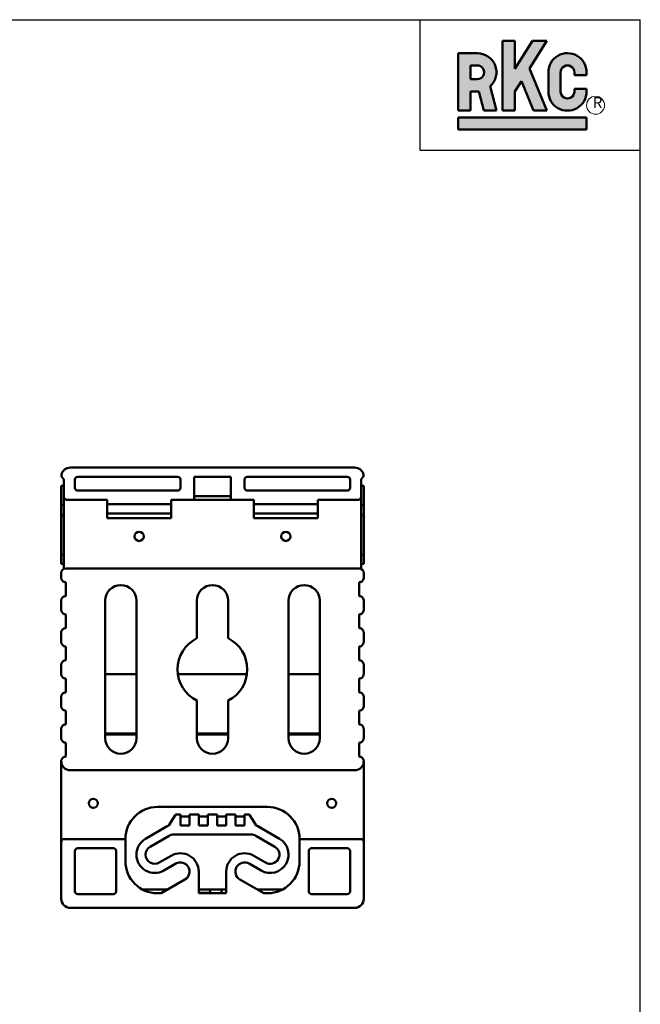
# Model space of a CAD drawing. Units: millimetres. Extents: x 13 to 284, y 13 to 190.
# Drawn here: x 215 to 283, y 83 to 190 of the extents above; entities that cross this region are included whole.
import ezdxf

# ---------------------------------------------------------------- set-up
doc = ezdxf.new("R2010")
doc.units = ezdxf.units.MM
doc.layers.add('WORKLAYER', color=7, linetype='Continuous', lineweight=50)
doc.styles.add('SLDTEXTSTYLE0', font='TXT', dxfattribs={"width": 0.7, "bigfont": 'bigfont'})

msp = doc.modelspace()

# ---------------------------------------------------------------- hatches: boundary and pattern name
at = {"layer": 'WORKLAYER'}
for points in [[(270.79799541, 187.69156029), (268.87590681, 184.65666339), (268.87590681, 187.69156029), (267.54228861, 187.69156029), (267.54228861, 180.09005879), (268.87590681, 180.09005879), (268.87590681, 182.16415549), (269.60289651, 183.31205889), (270.93370711, 180.09005879), (272.37660871, 180.09005879), (270.47618761, 184.69096519), (272.37660871, 187.69156029)], [(262.70807031, 178.02305749), (276.71078631, 178.02305749), (276.71078631, 179.35666039), (262.70807031, 179.35666039)]]:
    msp.add_hatch(color=256, dxfattribs=at).paths.add_polyline_path(points, flags=0)
h = msp.add_hatch(color=256, dxfattribs=at)
edge = h.paths.add_edge_path(flags=0)
edge.add_line((266.87551011, 180.09005879), (266.20878496, 182.74649148))
edge.add_arc((264.79180041, 184.27426289), 2.08373, 312.845448756, 449.6655496144)
edge.add_line((264.80396362, 186.35795739), (264.77963721, 186.35795739))
edge.add_line((264.77963721, 186.35795739), (262.70799911, 186.35795739))
edge.add_line((262.70799911, 186.35795739), (262.70799911, 180.09005879))
edge.add_line((262.70799911, 180.09005879), (264.04158671, 180.09005879))
edge.add_line((264.04158671, 180.09005879), (264.04158671, 182.19046169))
edge.add_line((264.04158671, 182.19046169), (264.97328841, 182.19046169))
edge.add_line((264.97328841, 182.19046169), (265.50060161, 180.09005879))
edge.add_line((265.50060161, 180.09005879), (266.87551011, 180.09005879))
edge = h.paths.add_edge_path(flags=0)
edge.add_arc((264.79180041, 184.27426289), 0.7501983, -90, 90.9663555599, ccw=False)
edge.add_line((264.79180041, 183.52406459), (264.04158671, 183.52406459))
edge.add_line((264.04158671, 183.52406459), (264.04158671, 185.02435449))
edge.add_line((264.04158671, 185.02435449), (264.7791481, 185.02435449))
h = msp.add_hatch(color=256, dxfattribs=at)
edge = h.paths.add_edge_path(flags=0)
edge.add_arc((274.62700541, 182.17386009), 0.7501429, -180.6707329905, 0.6700802021, ccw=False)
edge.add_line((273.87691391, 182.18264144), (273.87691391, 184.26548155))
edge.add_arc((274.62700541, 184.27426289), 0.7501429, -0.6700802021, 180.6707329905, ccw=False)
edge.add_line((275.37709701, 184.26549009), (275.37709701, 183.97416829))
edge.add_line((275.37709701, 183.97416829), (276.71071511, 183.97416829))
edge.add_line((276.71071511, 183.97416829), (276.71071511, 184.26506512))
edge.add_arc((274.62700541, 184.27426289), 2.08373, 359.74709042, 540)
edge.add_line((272.54327541, 184.27426289), (272.54327541, 182.17386009))
edge.add_arc((274.62700541, 182.17386009), 2.08373, 180, 360.25290958)
edge.add_line((276.71071511, 182.18305787), (276.71071511, 182.17386009))
edge.add_line((276.71071511, 182.17386009), (276.71071511, 182.47386309))
edge.add_line((276.71071511, 182.47386309), (275.37709701, 182.47386309))
edge.add_line((275.37709701, 182.47386309), (275.37709701, 182.18263289))

# ---------------------------------------------------------------- linework, layer by layer
at = {"color": 7, "linetype": 'Continuous', "lineweight": 50}
for p, q in [((220.41006809, 141.17112916), (251.41006809, 141.17112916)), ((219.71006809, 137.97112916), (219.71006809, 139.71287159)), ((220.91006809, 139.87112916), (220.91006809, 138.97112916)), ((232.11006809, 140.17112916), (221.21006809, 140.17112916)), ((232.41006809, 138.97112916), (232.41006809, 139.87112916)), ((237.91006809, 140.17112916), (233.91006809, 140.17112916)), ((233.91006809, 140.17112916), (233.91006809, 137.67112916)), ((237.91006809, 140.17081652), (233.91006809, 140.17081652)), ((237.91006809, 137.67112916), (237.91006809, 140.17112916)), ((239.41006809, 139.87112916), (239.41006809, 138.97112916)), ((250.61006809, 140.17112916), (239.71006809, 140.17112916)), ((250.91006809, 138.97112916), (250.91006809, 139.87112916)), ((252.11006809, 139.71287159), (252.11006809, 137.97112916)), ((219.71006809, 139.1974086), (219.41006809, 139.1974086)), ((219.41006809, 137.09933239), (219.41006809, 139.1974086)), ((221.21006809, 138.67112916), (232.11006809, 138.67112916)), ((239.71006809, 138.67112916), (250.61006809, 138.67112916)), ((252.11006809, 139.1974086), (252.41006809, 139.1974086)), ((252.41006809, 139.1974086), (252.41006809, 137.09933239)), ((219.71006809, 130.12938673), (219.71006809, 137.97112916)), ((220.41006809, 137.67112916), (220.01006809, 137.67112916)), ((224.41006809, 137.67112916), (220.41006809, 137.67112916)), ((224.41006809, 137.17112916), (224.41006809, 137.67112916)), ((233.91006809, 137.67112916), (231.41006809, 137.67112916)), ((231.41006809, 137.17112916), (231.41006809, 137.67112916)), ((233.91006809, 138.07081652), (237.91006809, 138.07081652)), ((233.91006809, 137.67112916), (237.91006809, 137.67112916)), ((240.41006809, 137.67112916), (237.91006809, 137.67112916)), ((240.41006809, 137.17112916), (240.41006809, 137.67112916)), ((247.41006809, 137.17112916), (247.41006809, 137.67112916)), ((251.41006809, 137.67112916), (247.41006809, 137.67112916)), ((251.81006809, 137.67112916), (251.41006809, 137.67112916)), ((252.11006809, 137.97112916), (252.11006809, 130.12938673)), ((219.71006809, 137.09933239), (219.41006809, 137.09933239)), ((219.41006809, 136.00125618), (219.41006809, 137.09933239)), ((224.41006809, 137.17112916), (231.41006809, 137.17112916)), ((224.41006809, 136.17112916), (224.41006809, 137.17112916)), ((231.41006809, 137.17112916), (231.41006809, 136.17112916)), ((240.41006809, 137.17112916), (247.41006809, 137.17112916)), ((240.41006809, 136.17112916), (240.41006809, 137.17112916)), ((247.41006809, 137.17112916), (247.41006809, 136.17112916)), ((252.11006809, 137.09933239), (252.41006809, 137.09933239)), ((252.41006809, 137.09933239), (252.41006809, 136.00125618)), ((219.71006809, 136.00125618), (219.41006809, 136.00125618)), ((219.41006809, 131.67112916), (219.41006809, 136.00125618)), ((231.41006809, 136.17112916), (224.41006809, 136.17112916)), ((224.41006809, 135.67112916), (224.41006809, 136.17112916)), ((231.41006809, 135.67112916), (224.41006809, 135.67112916)), ((231.41006809, 136.17112916), (231.41006809, 135.67112916)), ((247.41006809, 136.17112916), (240.41006809, 136.17112916)), ((240.41006809, 135.67112916), (240.41006809, 136.17112916)), ((247.41006809, 135.67112916), (240.41006809, 135.67112916)), ((247.41006809, 136.17112916), (247.41006809, 135.67112916)), ((252.11006809, 136.00125618), (252.41006809, 136.00125618)), ((252.41006809, 136.00125618), (252.41006809, 131.67112916)), ((219.71006809, 131.67112916), (219.41006809, 131.67112916)), ((219.41006809, 130.67112916), (219.41006809, 131.67112916)), ((252.11006809, 131.67112916), (252.41006809, 131.67112916)), ((252.41006809, 131.67112916), (252.41006809, 130.67112916)), ((219.71006809, 130.67112916), (219.41006809, 130.67112916)), ((219.91006809, 130.17112916), (251.91006809, 130.17112916)), ((252.11006809, 130.67112916), (252.41006809, 130.67112916)), ((219.41006809, 129.17112916), (219.41006809, 129.67112916)), ((252.41006809, 129.67112916), (252.41006809, 129.17112916)), ((219.91006809, 127.17112916), (219.91006809, 128.67112916)), ((251.91006809, 128.67112916), (251.91006809, 127.17112916)), ((219.41006809, 125.67112916), (219.41006809, 126.67112916)), ((224.21006809, 111.67112916), (224.21006809, 126.67112916)), ((227.61006809, 126.67112916), (227.61006809, 111.67112916)), ((234.21006809, 123.6600043), (234.21006809, 126.67112916)), ((237.61006809, 126.67112916), (237.61006809, 123.6600043)), ((244.21006809, 111.67112916), (244.21006809, 126.67112916)), ((247.61006809, 126.67112916), (247.61006809, 111.67112916)), ((252.41006809, 126.67112916), (252.41006809, 125.67112916)), ((219.91006809, 123.67112916), (219.91006809, 125.17112916)), ((251.91006809, 125.17112916), (251.91006809, 123.67112916)), ((219.41006809, 122.17112916), (219.41006809, 123.17112916)), ((252.41006809, 123.17112916), (252.41006809, 122.17112916)), ((219.91006809, 120.17112916), (219.91006809, 121.67112916)), ((251.91006809, 121.67112916), (251.91006809, 120.17112916)), ((219.41006809, 118.67112916), (219.41006809, 119.67112916)), ((252.41006809, 119.67112916), (252.41006809, 118.67112916)), ((219.91006809, 116.67112916), (219.91006809, 118.17112916)), ((224.21006809, 118.67112916), (227.61006809, 118.67112916)), ((224.21006809, 118.67081652), (227.61006809, 118.67081652)), ((224.21006809, 118.63913964), (227.61006809, 118.63913964)), ((232.14310645, 118.67112916), (239.67702973, 118.67112916)), ((232.14314796, 118.67081652), (239.67698822, 118.67081652)), ((232.1474909, 118.63913964), (239.67264529, 118.63913964)), ((244.21006809, 118.67112916), (247.61006809, 118.67112916)), ((244.21006809, 118.67081652), (247.61006809, 118.67081652)), ((244.21006809, 118.63913964), (247.61006809, 118.63913964)), ((251.91006809, 118.17112916), (251.91006809, 116.67112916)), ((219.41006809, 115.17112916), (219.41006809, 116.17112916)), ((252.41006809, 116.17112916), (252.41006809, 115.17112916)), ((219.91006809, 113.17112916), (219.91006809, 114.67112916)), ((234.21006809, 111.67112916), (234.21006809, 114.68225402)), ((237.61006809, 114.68225402), (237.61006809, 111.67112916)), ((251.91006809, 114.67112916), (251.91006809, 113.17112916)), ((219.41006809, 111.67112916), (219.41006809, 112.67112916)), ((227.61006809, 112.17081652), (224.21006809, 112.17081652)), ((227.61006809, 112.07112916), (224.21006809, 112.07112916)), ((237.61006809, 112.17081652), (234.21006809, 112.17081652)), ((237.61006809, 112.07112916), (234.21006809, 112.07112916)), ((247.61006809, 112.17081652), (244.21006809, 112.17081652)), ((247.61006809, 112.07112916), (244.21006809, 112.07112916)), ((252.41006809, 112.67112916), (252.41006809, 111.67112916)), ((219.91006809, 109.67112916), (219.91006809, 111.17112916)), ((251.91006809, 111.17112916), (251.91006809, 109.67112916)), ((219.41006809, 100.37112916), (219.41006809, 109.17112916)), ((252.41006809, 109.17112916), (252.41006809, 100.37112916)), ((251.41006809, 108.17112916), (220.41006809, 108.17112916)), ((229.91006809, 104.17112916), (241.91006809, 104.17112916)), ((231.88369105, 103.3298613), (231.36222362, 102.51400612)), ((231.88369105, 103.3298613), (231.88771278, 103.33615343)), ((232.41006809, 103.33615343), (231.88771278, 103.33615343)), ((232.41006809, 103.33615343), (232.41006809, 103.3298613)), ((232.41006809, 103.3298613), (232.41006809, 102.51400612)), ((232.41006809, 103.14233738), (233.41006809, 103.14233738)), ((234.41006809, 103.33615343), (233.41006809, 103.33615343)), ((233.41006809, 103.3298613), (233.41006809, 103.33615343)), ((233.41006809, 102.51400612), (233.41006809, 103.3298613)), ((234.41006809, 103.33615343), (234.41006809, 103.3298613)), ((234.41006809, 103.3298613), (234.41006809, 102.51400612)), ((234.41006809, 103.14233738), (235.41006809, 103.14233738)), ((236.41006809, 103.33615343), (235.41006809, 103.33615343)), ((235.41006809, 103.3298613), (235.41006809, 103.33615343)), ((235.41006809, 102.51400612), (235.41006809, 103.3298613)), ((236.41006809, 103.33615343), (236.41006809, 103.3298613)), ((236.41006809, 103.3298613), (236.41006809, 102.51400612)), ((236.41006809, 103.14233738), (237.41006809, 103.14233738)), ((238.41006809, 103.33615343), (237.41006809, 103.33615343)), ((237.41006809, 103.3298613), (237.41006809, 103.33615343)), ((237.41006809, 102.51400612), (237.41006809, 103.3298613)), ((238.41006809, 103.33615343), (238.41006809, 103.3298613)), ((238.41006809, 103.3298613), (238.41006809, 102.51400612)), ((238.41006809, 103.14233738), (239.41006809, 103.14233738)), ((239.93242341, 103.33615343), (239.41006809, 103.33615343)), ((239.41006809, 103.3298613), (239.41006809, 103.33615343)), ((239.41006809, 102.51400612), (239.41006809, 103.3298613)), ((239.93242341, 103.33615343), (239.93644513, 103.3298613)), ((240.45791257, 102.51400612), (239.93644513, 103.3298613)), ((228.61102999, 100.70980429), (230.97895681, 102.07692748)), ((230.97895681, 102.07692748), (231.1421189, 102.17112916)), ((231.1421189, 102.17112916), (231.14306809, 102.17112916)), ((231.14306809, 102.17112916), (231.36222362, 102.51400612)), ((232.41006809, 102.51400612), (232.41006809, 102.14491749)), ((232.41006809, 102.14491749), (233.41006809, 102.14491749)), ((233.41006809, 102.14491749), (233.41006809, 102.51400612)), ((234.41006809, 102.51400612), (234.41006809, 102.14491749)), ((234.41006809, 102.14491749), (235.41006809, 102.14491749)), ((235.41006809, 102.14491749), (235.41006809, 102.51400612)), ((236.41006809, 102.51400612), (236.41006809, 102.14491749)), ((236.41006809, 102.14491749), (237.41006809, 102.14491749)), ((237.41006809, 102.14491749), (237.41006809, 102.51400612)), ((238.41006809, 102.51400612), (238.41006809, 102.14491749)), ((238.41006809, 102.14491749), (239.41006809, 102.14491749)), ((239.41006809, 102.14491749), (239.41006809, 102.51400612)), ((240.45791257, 102.51400612), (240.67706809, 102.17112916)), ((240.67706809, 102.17112916), (240.67801728, 102.17112916)), ((240.67801728, 102.17112916), (240.84117937, 102.07692748)), ((240.84117937, 102.07692748), (243.2091062, 100.70980429)), ((231.17801728, 101.03715456), (229.11102999, 99.84377889)), ((240.1421189, 101.17112916), (231.67801728, 101.17112916)), ((242.7091062, 99.84377889), (240.6421189, 101.03715456)), ((219.41006809, 94.17112916), (219.41006809, 100.37112916)), ((219.71006809, 100.67112916), (220.41006809, 100.67112916)), ((220.41006809, 100.67112916), (226.41006809, 100.67112916)), ((226.41006809, 100.67112916), (226.41006809, 100.37112916)), ((226.41006809, 100.37112916), (226.41006809, 98.27112916)), ((245.41006809, 100.67112916), (251.41006809, 100.67112916)), ((245.41006809, 100.37112916), (245.41006809, 100.67112916)), ((245.41006809, 98.27112916), (245.41006809, 100.37112916)), ((251.41006809, 100.67112916), (252.11006809, 100.67112916)), ((252.41006809, 100.37112916), (252.41006809, 94.17112916)), ((220.91006809, 99.37112916), (220.91006809, 94.97112916)), ((225.11006809, 99.67112916), (221.21006809, 99.67112916)), ((225.41006809, 94.97112916), (225.41006809, 99.37112916)), ((230.11102999, 98.11172808), (231.41006809, 98.86172808)), ((240.41006809, 98.86172808), (241.7091062, 98.11172808)), ((246.41006809, 99.37112916), (246.41006809, 94.97112916)), ((250.61006809, 99.67112916), (246.71006809, 99.67112916)), ((250.91006809, 94.97112916), (250.91006809, 99.37112916)), ((231.91006809, 97.99570268), (230.61102999, 97.24570268)), ((241.2091062, 97.24570268), (239.91006809, 97.99570268)), ((234.41006809, 97.12967727), (234.41006809, 94.77112916)), ((237.41006809, 94.77112916), (237.41006809, 97.12967727)), ((230.32494292, 94.77112916), (232.91006809, 96.26365187)), ((238.91006809, 96.26365187), (241.49519326, 94.77112916)), ((221.21006809, 94.67112916), (225.11006809, 94.67112916)), ((231.01776325, 95.17112916), (228.28526041, 95.17112916)), ((229.91006809, 94.77112916), (230.32494292, 94.77112916)), ((237.41006809, 95.17112916), (234.41006809, 95.17112916)), ((234.41006809, 94.82112916), (235.66006809, 94.82112916)), ((234.41006809, 94.77112916), (237.41006809, 94.77112916)), ((235.66006809, 95.17112916), (235.66006809, 94.82112916)), ((236.91006809, 95.17112916), (236.91006809, 94.97112916)), ((243.53487577, 95.17112916), (240.80237294, 95.17112916)), ((241.49519326, 94.77112916), (241.91006809, 94.77112916)), ((246.71006809, 94.67112916), (250.61006809, 94.67112916)), ((251.41006809, 93.17112916), (220.41006809, 93.17112916))]:
    msp.add_line(p, q, dxfattribs=at)
at = {"color": 7, "linetype": 'Continuous', "lineweight": 50, "flags": 128}
msp.add_lwpolyline([(235.37677363, 112.07112916), (235.91006809, 112.1083651), (236.44336255, 112.07112916)], dxfattribs=at)
at = {"color": 7, "linetype": 'Continuous', "lineweight": 50}
for centre in [(227.91006809, 133.67112916), (243.91006809, 133.67112916), (222.91006809, 104.57112916), (248.91006809, 104.57112916)]:
    msp.add_circle(centre, 0.5, dxfattribs=at)
for centre, radius, start, end in [((220.41006809, 140.17112916), 1, 90, 167.4237865467), ((251.41006809, 140.17112916), 1, 12.5762134534, 90), ((219.72686302, 140.3235458), 0.3, 167.4237865467, 229.7597820505), ((221.21006809, 139.87112916), 0.3, 90, 180), ((232.11006809, 139.87112916), 0.3, 0, 90), ((239.71006809, 139.87112916), 0.3, 90, 180), ((250.61006809, 139.87112916), 0.3, 0, 90), ((252.09327316, 140.3235458), 0.3, 310.2402179495, 12.5762134535), ((221.21006809, 138.97112916), 0.3, 180, 270), ((232.11006809, 138.97112916), 0.3, 270, 0), ((239.71006809, 138.97112916), 0.3, 180, 270), ((250.61006809, 138.97112916), 0.3, 270, 0), ((220.01006809, 137.97112916), 0.3, 180, 235.1500954211), ((251.81006809, 137.97112916), 0.3, 304.8499045789, 0), ((219.91006809, 129.67112916), 0.5, 90, 180), ((251.91006809, 129.67112916), 0.5, 0, 90), ((225.91006809, 126.67112916), 1.7, 0, 180), ((235.91006809, 126.67112916), 1.7, 0, 180), ((245.91006809, 126.67112916), 1.7, 0, 180), ((235.91006809, 119.17112916), 3.8, 116.574969519, 243.425030481), ((235.91006809, 119.17112916), 3.8, 296.574969519, 63.425030481), ((225.91006809, 111.67112916), 1.7, 180, 0), ((235.91006809, 111.67112916), 1.7, 180, 0), ((245.91006809, 111.67112916), 1.7, 180, 0), ((220.41006809, 109.17112916), 1, 180, 270), ((251.41006809, 109.17112916), 1, 270, 0), ((229.91006809, 100.67112916), 3.5, 90, 180), ((241.91006809, 100.67112916), 3.5, 0, 90), ((231.67801728, 100.17112916), 1, 90, 120), ((240.1421189, 100.17112916), 1, 60, 90), ((219.71006809, 100.37112916), 0.3, 90, 180), ((229.61102999, 98.97775348), 2, 120, 300), ((229.61102999, 98.97775348), 1, 120, 300), ((242.2091062, 98.97775348), 2, 240, 60), ((242.2091062, 98.97775348), 1, 240, 60), ((252.11006809, 100.37112916), 0.3, 0, 90), ((221.21006809, 99.37112916), 0.3, 90, 180), ((225.11006809, 99.37112916), 0.3, 0, 90), ((232.41006809, 97.12967727), 2, 0, 120), ((239.41006809, 97.12967727), 2, 60, 180), ((246.71006809, 99.37112916), 0.3, 90, 180), ((250.61006809, 99.37112916), 0.3, 0, 90), ((229.91006809, 98.27112916), 3.5, 180, 270), ((232.41006809, 97.12967727), 1, 300, 120), ((239.41006809, 97.12967727), 1, 60, 240), ((241.91006809, 98.27112916), 3.5, 270, 0), ((221.21006809, 94.97112916), 0.3, 180, 270), ((225.11006809, 94.97112916), 0.3, 270, 0), ((234.71006809, 94.97112916), 0.2, 270, 311.4096221093), ((237.11006809, 94.97112916), 0.2, 180, 270), ((246.71006809, 94.97112916), 0.3, 180, 270), ((250.61006809, 94.97112916), 0.3, 270, 0), ((220.41006809, 94.17112916), 1, 180, 270), ((251.41006809, 94.17112916), 1, 270, 0)]:
    msp.add_arc(centre, radius, start, end, dxfattribs=at)
for points, knots in [([(219.619908, 139.99928257), (219.60839295, 140.0144039), (219.57571228, 140.0573195), (219.54109116, 140.08740202), (219.53579535, 140.09211371), (219.53306492, 140.09454297)], [0, 0, 0, 0, 0.20857543747, 0.59195474761, 1, 1, 1, 1]), ([(219.71006809, 139.71287159), (219.70897519, 139.73757121), (219.70600885, 139.80461103), (219.67598466, 139.90465119), (219.64072427, 139.96891572), (219.62276636, 139.99511278), (219.619908, 139.99928257)], [0, 0, 0, 0, 0.2162011014, 0.5868140713, 0.934233175, 1, 1, 1, 1]), ([(252.20022818, 139.99928257), (252.19163076, 139.98632089), (252.168684, 139.95172584), (252.14268055, 139.89505584), (252.11978087, 139.81903821), (252.1107727, 139.76449438), (252.11016812, 139.72019977), (252.11006809, 139.71287159)], [0, 0, 0, 0, 0.19539179142, 0.52150578027, 0.61195158051, 0.93580052971, 1, 1, 1, 1]), ([(252.28707126, 140.09454297), (252.28490598, 140.09258819), (252.28071665, 140.08880612), (252.2508122, 140.06364744), (252.21647953, 140.01996134), (252.20022818, 139.99928257)], [0, 0, 0, 0, 0.3603673428, 0.6972304193, 1, 1, 1, 1]), ([(219.83863952, 137.72493362), (219.87157256, 137.70626281), (219.92410539, 137.67648025), (219.98671041, 137.67258315), (220.01006809, 137.67112916)], [0, 0, 0, 0, 0.6269039801, 1, 1, 1, 1]), ([(251.81006809, 137.67112916), (251.84743852, 137.67484135), (251.90987318, 137.6810433), (251.96097998, 137.71236115), (251.98149666, 137.72493362)], [0, 0, 0, 0, 0.5985527048, 1, 1, 1, 1]), ([(219.91006809, 128.67112916), (219.83949997, 128.68080577), (219.68510648, 128.70197689), (219.50619781, 128.84905042), (219.42325661, 129.01570894), (219.41015809, 129.13402511), (219.41007104, 129.16991202), (219.41006809, 129.17112916)], [0, 0, 0, 0, 0.21782247887, 0.47656611979, 0.84101361792, 0.99460782231, 1, 1, 1, 1]), ([(252.41006809, 129.17112916), (252.41006514, 129.16991202), (252.40997809, 129.13402511), (252.39687957, 129.01570894), (252.31393837, 128.84905042), (252.1350297, 128.70197689), (251.98063621, 128.68080577), (251.91006809, 128.67112916)], [0, 0, 0, 0, 0.0053921777, 0.1589863821, 0.5234338802, 0.7821775211, 1, 1, 1, 1]), ([(219.41006809, 126.67112916), (219.41007104, 126.6723463), (219.41015809, 126.7082332), (219.42325661, 126.82654937), (219.50619781, 126.99320789), (219.68510648, 127.14028143), (219.83949997, 127.16145255), (219.91006809, 127.17112916)], [0, 0, 0, 0, 0.0053921777, 0.1589863821, 0.5234338802, 0.7821775211, 1, 1, 1, 1]), ([(251.91006809, 127.17112916), (251.98063621, 127.16145255), (252.1350297, 127.14028143), (252.31393837, 126.99320789), (252.39687957, 126.82654937), (252.40997809, 126.7082332), (252.41006514, 126.6723463), (252.41006809, 126.67112916)], [0, 0, 0, 0, 0.2178224789, 0.4765661198, 0.8410136179, 0.9946078223, 1, 1, 1, 1]), ([(219.91006809, 125.17112916), (219.83949997, 125.18080577), (219.68510648, 125.20197689), (219.50619781, 125.34905042), (219.42325661, 125.51570894), (219.41015809, 125.63402511), (219.41007104, 125.66991202), (219.41006809, 125.67112916)], [0, 0, 0, 0, 0.2178224789, 0.4765661198, 0.8410136179, 0.9946078223, 1, 1, 1, 1]), ([(252.41006809, 125.67112916), (252.41006514, 125.66991202), (252.40997809, 125.63402511), (252.39687957, 125.51570894), (252.31393837, 125.34905042), (252.1350297, 125.20197689), (251.98063621, 125.18080577), (251.91006809, 125.17112916)], [0, 0, 0, 0, 0.0053921777, 0.1589863821, 0.5234338802, 0.7821775211, 1, 1, 1, 1]), ([(219.41006809, 123.17112916), (219.41007104, 123.1723463), (219.41015809, 123.2082332), (219.42325661, 123.32654937), (219.50619781, 123.49320789), (219.68510648, 123.64028143), (219.83949997, 123.66145255), (219.91006809, 123.67112916)], [0, 0, 0, 0, 0.0053921777, 0.1589863821, 0.5234338802, 0.7821775211, 1, 1, 1, 1]), ([(234.21006809, 123.6600043), (234.21006809, 123.53052643), (234.21006809, 123.27152537), (234.21006809, 122.92808579), (234.21006809, 122.67986819), (234.21006809, 122.57863717), (234.21006809, 122.57157045), (234.21006809, 122.56965825)], [0, 0, 0, 0, 0.23705001, 0.4741830202, 0.7068731935, 0.9206821337, 1, 1, 1, 1]), ([(237.61006809, 122.56965825), (237.61006809, 122.58041349), (237.61006809, 122.60190354), (237.61006809, 122.76631555), (237.61006809, 123.01221749), (237.61006809, 123.32289326), (237.61006809, 123.55135506), (237.61006809, 123.6600043)], [0, 0, 0, 0, 0.1908488963, 0.3813351248, 0.5813992906, 0.8009266929, 1, 1, 1, 1]), ([(251.91006809, 123.67112916), (251.98063621, 123.66145255), (252.1350297, 123.64028143), (252.31393837, 123.49320789), (252.39687957, 123.32654937), (252.40997809, 123.2082332), (252.41006514, 123.1723463), (252.41006809, 123.17112916)], [0, 0, 0, 0, 0.2178224789, 0.4765661198, 0.8410136179, 0.9946078223, 1, 1, 1, 1]), ([(219.91006809, 121.67112916), (219.83949997, 121.68080577), (219.68510648, 121.70197689), (219.50619781, 121.84905042), (219.42325661, 122.01570894), (219.41015809, 122.13402511), (219.41007104, 122.16991202), (219.41006809, 122.17112916)], [0, 0, 0, 0, 0.2178224789, 0.4765661198, 0.8410136179, 0.9946078223, 1, 1, 1, 1]), ([(252.41006809, 122.17112916), (252.41006514, 122.16991202), (252.40997809, 122.13402511), (252.39687957, 122.01570894), (252.31393837, 121.84905042), (252.1350297, 121.70197689), (251.98063621, 121.68080577), (251.91006809, 121.67112916)], [0, 0, 0, 0, 0.00539217769, 0.15898638208, 0.52343388021, 0.78217752113, 1, 1, 1, 1]), ([(219.41006809, 119.67112916), (219.41007104, 119.6723463), (219.41015809, 119.7082332), (219.42325661, 119.82654937), (219.50619781, 119.99320789), (219.68510648, 120.14028143), (219.83949997, 120.16145255), (219.91006809, 120.17112916)], [0, 0, 0, 0, 0.0053921777, 0.1589863821, 0.5234338802, 0.7821775211, 1, 1, 1, 1]), ([(251.91006809, 120.17112916), (251.98063621, 120.16145255), (252.1350297, 120.14028143), (252.31393837, 119.99320789), (252.39687957, 119.82654937), (252.40997809, 119.7082332), (252.41006514, 119.6723463), (252.41006809, 119.67112916)], [0, 0, 0, 0, 0.21782247887, 0.47656611979, 0.84101361792, 0.99460782231, 1, 1, 1, 1]), ([(219.91006809, 118.17112916), (219.83949997, 118.18080577), (219.68510648, 118.20197689), (219.50619781, 118.34905042), (219.42325661, 118.51570894), (219.41015809, 118.63402511), (219.41007104, 118.66991202), (219.41006809, 118.67112916)], [0, 0, 0, 0, 0.2178224789, 0.4765661198, 0.8410136179, 0.9946078223, 1, 1, 1, 1]), ([(252.41006809, 118.67112916), (252.41006514, 118.66991202), (252.40997809, 118.63402511), (252.39687957, 118.51570894), (252.31393837, 118.34905042), (252.1350297, 118.20197689), (251.98063621, 118.18080577), (251.91006809, 118.17112916)], [0, 0, 0, 0, 0.0053921777, 0.1589863821, 0.5234338802, 0.7821775211, 1, 1, 1, 1]), ([(219.41006809, 116.17112916), (219.41007104, 116.1723463), (219.41015809, 116.2082332), (219.42325661, 116.32654937), (219.50619781, 116.49320789), (219.68510648, 116.64028143), (219.83949997, 116.66145255), (219.91006809, 116.67112916)], [0, 0, 0, 0, 0.0053921777, 0.1589863821, 0.5234338802, 0.7821775211, 1, 1, 1, 1]), ([(251.91006809, 116.67112916), (251.98063621, 116.66145255), (252.1350297, 116.64028143), (252.31393837, 116.49320789), (252.39687957, 116.32654937), (252.40997809, 116.2082332), (252.41006514, 116.1723463), (252.41006809, 116.17112916)], [0, 0, 0, 0, 0.2178224789, 0.4765661198, 0.8410136179, 0.9946078223, 1, 1, 1, 1]), ([(219.91006809, 114.67112916), (219.83949997, 114.68080577), (219.68510648, 114.70197689), (219.50619781, 114.84905042), (219.42325661, 115.01570894), (219.41015809, 115.13402511), (219.41007104, 115.16991202), (219.41006809, 115.17112916)], [0, 0, 0, 0, 0.2178224789, 0.4765661198, 0.8410136179, 0.9946078223, 1, 1, 1, 1]), ([(234.21006809, 115.77260006), (234.21006809, 115.76184482), (234.21006809, 115.74035478), (234.21006809, 115.57594277), (234.21006809, 115.33004083), (234.21006809, 115.01936505), (234.21006809, 114.79090325), (234.21006809, 114.68225402)], [0, 0, 0, 0, 0.1908488963, 0.3813351248, 0.5813992906, 0.8009266929, 1, 1, 1, 1]), ([(237.61006809, 114.68225402), (237.61006809, 114.81173189), (237.61006809, 115.07073295), (237.61006809, 115.41417252), (237.61006809, 115.66239013), (237.61006809, 115.76362115), (237.61006809, 115.77068786), (237.61006809, 115.77260006)], [0, 0, 0, 0, 0.23705001, 0.4741830202, 0.7068731935, 0.9206821337, 1, 1, 1, 1]), ([(252.41006809, 115.17112916), (252.41006514, 115.16991202), (252.40997809, 115.13402511), (252.39687957, 115.01570894), (252.31393837, 114.84905042), (252.1350297, 114.70197689), (251.98063621, 114.68080577), (251.91006809, 114.67112916)], [0, 0, 0, 0, 0.0053921777, 0.1589863821, 0.5234338802, 0.7821775211, 1, 1, 1, 1]), ([(219.41006809, 112.67112916), (219.41007104, 112.6723463), (219.41015809, 112.7082332), (219.42325661, 112.82654937), (219.50619781, 112.99320789), (219.68510648, 113.14028143), (219.83949997, 113.16145255), (219.91006809, 113.17112916)], [0, 0, 0, 0, 0.0053921777, 0.1589863821, 0.5234338802, 0.7821775211, 1, 1, 1, 1]), ([(251.91006809, 113.17112916), (251.98063621, 113.16145255), (252.1350297, 113.14028143), (252.31393837, 112.99320789), (252.39687957, 112.82654937), (252.40997809, 112.7082332), (252.41006514, 112.6723463), (252.41006809, 112.67112916)], [0, 0, 0, 0, 0.21782247887, 0.47656611979, 0.84101361792, 0.99460782231, 1, 1, 1, 1]), ([(219.91006809, 111.17112916), (219.83949997, 111.18080577), (219.68510648, 111.20197689), (219.50619781, 111.34905042), (219.42325661, 111.51570894), (219.41015809, 111.63402511), (219.41007104, 111.66991202), (219.41006809, 111.67112916)], [0, 0, 0, 0, 0.21782247887, 0.47656611979, 0.84101361792, 0.99460782231, 1, 1, 1, 1]), ([(252.41006809, 111.67112916), (252.41006514, 111.66991202), (252.40997809, 111.63402511), (252.39687957, 111.51570894), (252.31393837, 111.34905042), (252.1350297, 111.20197689), (251.98063621, 111.18080577), (251.91006809, 111.17112916)], [0, 0, 0, 0, 0.0053921777, 0.1589863821, 0.5234338802, 0.7821775211, 1, 1, 1, 1]), ([(219.41006809, 109.17112916), (219.41007104, 109.1723463), (219.41015809, 109.2082332), (219.42325661, 109.32654937), (219.50619781, 109.49320789), (219.68510648, 109.64028143), (219.83949997, 109.66145255), (219.91006809, 109.67112916)], [0, 0, 0, 0, 0.0053921777, 0.1589863821, 0.5234338802, 0.7821775211, 1, 1, 1, 1]), ([(251.91006809, 109.67112916), (251.98063621, 109.66145255), (252.1350297, 109.64028143), (252.31393837, 109.49320789), (252.39687957, 109.32654937), (252.40997809, 109.2082332), (252.41006514, 109.1723463), (252.41006809, 109.17112916)], [0, 0, 0, 0, 0.2178224789, 0.4765661198, 0.8410136179, 0.9946078223, 1, 1, 1, 1])]:
    msp.add_open_spline(points, degree=3, knots=knots, dxfattribs=at)
at = {"layer": 'WORKLAYER', "lineweight": 25}
for p, q in [((12.87001586, 190.00854041), (282.57079211, 190.00854041)), ((258.57080731, 175.78416589), (258.57080731, 190.00854041)), ((282.57079211, 18.00823521), (282.57079211, 190.00854041)), ((258.57080731, 175.78416589), (282.57079211, 175.78416589))]:
    msp.add_line(p, q, dxfattribs=at)
at = {"layer": 'WORKLAYER'}
for p, q in [((267.54228861, 180.09005879), (267.54228861, 187.69156029)), ((267.54228861, 187.69156029), (268.87590681, 187.69156029)), ((268.87590681, 187.69156029), (268.87590681, 184.65666339)), ((268.87590681, 184.65666339), (270.79799541, 187.69156029)), ((272.37660871, 187.69156029), (270.47618761, 184.69096519)), ((270.79799541, 187.69156029), (272.37660871, 187.69156029)), ((264.80396362, 186.35795739), (262.70799911, 186.35795739)), ((262.70799911, 186.35795739), (262.70799911, 180.09005879)), ((264.04158671, 183.52406459), (264.04158671, 185.02435449)), ((264.04158671, 185.02435449), (264.80057321, 185.02435449)), ((270.47618761, 184.69096519), (272.37660871, 180.09005879)), ((272.54327541, 182.17386009), (272.54327541, 184.27426289)), ((273.87691391, 184.27426289), (273.87691391, 182.17386009)), ((275.37709701, 183.97416829), (275.37709701, 184.27426289)), ((276.71071511, 183.97416829), (275.37709701, 183.97416829)), ((276.71071511, 184.27426289), (276.71071511, 183.97416829)), ((264.79180041, 183.52406459), (264.04158671, 183.52406459)), ((266.87551011, 180.09005879), (266.20878496, 182.74649148)), ((269.60289651, 183.31205889), (268.87590681, 182.16415549)), ((270.93370711, 180.09005879), (269.60289651, 183.31205889)), ((264.04158671, 182.19046169), (264.97328841, 182.19046169)), ((264.04158671, 180.09005879), (264.04158671, 182.19046169)), ((264.97328841, 182.19046169), (265.50060161, 180.09005879)), ((268.87590681, 182.16415549), (268.87590681, 180.09005879)), ((275.37709701, 182.17386009), (275.37709701, 182.47386309)), ((275.37709701, 182.47386309), (276.71071511, 182.47386309)), ((276.71071511, 182.47386309), (276.71071511, 182.17386009)), ((262.70799911, 180.09005879), (264.04158671, 180.09005879)), ((262.70807031, 178.02305749), (262.70807031, 179.35666039)), ((262.70807031, 179.35666039), (276.71078631, 179.35666039)), ((265.50060161, 180.09005879), (266.87551011, 180.09005879)), ((268.87590681, 180.09005879), (267.54228861, 180.09005879)), ((272.37660871, 180.09005879), (270.93370711, 180.09005879)), ((276.71078631, 179.35666039), (276.71078631, 178.02305749)), ((276.71078631, 178.02305749), (262.70807031, 178.02305749))]:
    msp.add_line(p, q, dxfattribs=at)
at = {"layer": 'WORKLAYER', "lineweight": 18}
msp.add_circle((277.68810161, 180.68295429), 0.98, dxfattribs=at)
at = {"layer": 'WORKLAYER'}
for centre, radius, start, end in [((264.79180041, 184.27426289), 2.08373, 312.845448756, 90.3344503856), ((274.62700541, 184.27426289), 2.08373, 359.7470904204, 180), ((264.79180041, 184.27426289), 0.7501983, 270, 90.96635556), ((274.62700541, 184.27426289), 0.7501429, 359.3299197983, 180.6707329909), ((274.62700541, 182.17386009), 2.08373, 180, 0.2529095796), ((274.62700541, 182.17386009), 0.7501429, 179.3292670091, 0.6700802017)]:
    msp.add_arc(centre, radius, start, end, dxfattribs=at)

# ---------------------------------------------------------------- texts
at = {"layer": 'WORKLAYER', "insert": (277.38977552, 181.57267887), "char_height": 1.2, "attachment_point": 1, "style": 'SLDTEXTSTYLE0'}
msp.add_mtext('R', dxfattribs=at)

doc.saveas('drawing.dxf')
